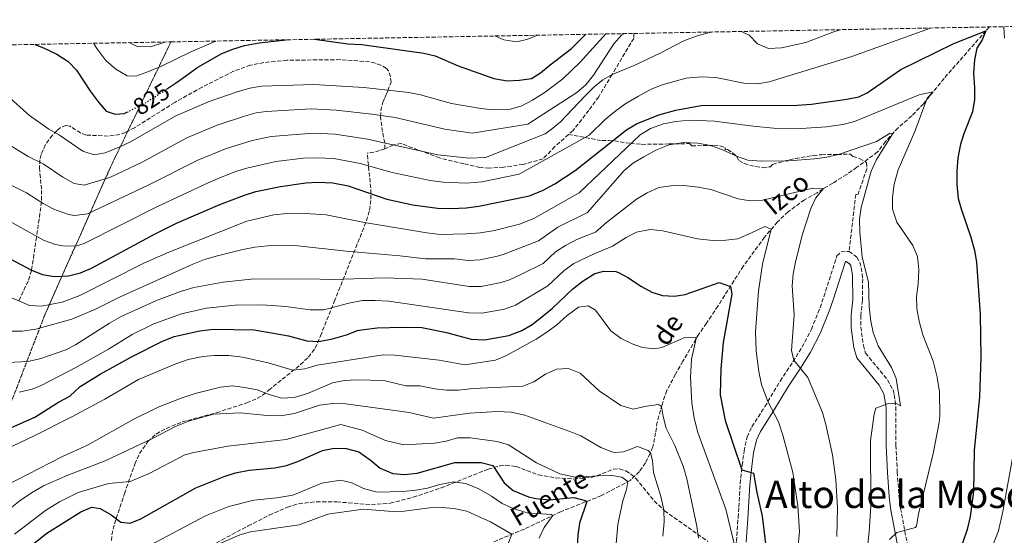
# Model space of a CAD drawing. Units: metres. Extents: x 624712 to 628203, y 4717987 to 4720363.
# Drawn here: x 625759 to 626173, y 4720113 to 4720330 of the extents above; entities that cross this region are included whole.
import ezdxf
from ezdxf.enums import TextEntityAlignment as Align

# ---------------------------------------------------------------- set-up
doc = ezdxf.new("R2010")
doc.units = ezdxf.units.M
doc.header["$MEASUREMENT"] = 0
doc.linetypes.add('DGN Style 3', pattern=[2.435890702152634, 1.739921930109024, -0.6959687720436097])
doc.linetypes.add('DGN Style 5', pattern=[1.217945351076317, 0.5219765790327072, -0.6959687720436097])
for name, color, linetype, lineweight in [('Barranco lineal', 142, 'DGN Style 3', 13), ('Camino', 7, 'DGN Style 3', 0), ('Cota de curva de nivel directora', 7, 'Continuous', 0), ('Curva de nivel directora', 30, 'Continuous', 30), ('Curva de nivel directora no vista', 30, 'DGN Style 5', 30), ('Curva de nivel intermedia', 30, 'Continuous', 0), ('Linea de separación interior de zonas arboladas', 92, 'DGN Style 3', 0), ('Margen derecho', 7, 'Continuous', 0), ('Senda', 7, 'DGN Style 3', 0), ('Texto de arroyo-regatas y barrancos', 142, 'Continuous', 0), ('Texto de Área (paraje) menor', 7, 'Continuous', 0), ('Zona arbolada', 92, 'DGN Style 3', 0)]:
    doc.layers.add(name, color=color, linetype=linetype, lineweight=lineweight)
doc.styles.add('Style-Arial', font='arial.ttf')

msp = doc.modelspace()

# ---------------------------------------------------------------- linework, layer by layer
at = {"layer": 'Barranco lineal', "color": 142, "linetype": 'DGN Style 3', "lineweight": 13}
msp.add_polyline3d([(626166.7699999996, 4720326.84, 800.5800000000019), (626165.3099999997, 4720325.189999999, 800), (626147.6799999997, 4720305.189999999, 796.4499999999972), (626139.0700000003, 4720294.539999999, 793.6900000000023), (626134.1200000001, 4720289.4, 792.3099999999977), (626128.3499999996, 4720284.460000001, 790.3399999999965), (626123.0999999996, 4720278.609999999, 789.5500000000029), (626119.6399999997, 4720274.210000001, 789.1499999999943), (626110.9699999997, 4720267.789999999, 788.3699999999953), (626106.7800000003, 4720264.789999999, 787.179999999993), (626100.8899999997, 4720261.16, 785.8000000000029), (626094.29, 4720257.100000001, 784.4199999999983), (626088.9900000002, 4720254.08, 783.8300000000019), (626082.1100000005, 4720249.119999999, 782.25), (626077.6399999997, 4720244.800000001, 780.6699999999983), (626072.2000000002, 4720238.439999999, 779.2899999999936), (626063.3200000003, 4720226.27, 777.7200000000012), (626052.6100000005, 4720209.42, 772.3899999999995), (626047.79, 4720202.17, 771.4100000000036), (626044.54, 4720197.57, 770.4199999999983), (626037.8700000001, 4720186.24, 767.8600000000006), (626034.7300000006, 4720180.730000001, 767.8600000000006), (626031.1100000005, 4720173.9, 766.0800000000019), (626029.0999999996, 4720167.91, 765.1000000000058), (626027.0999999996, 4720160.609999999, 764.1100000000006), (626026.3799999999, 4720156.050000001, 763.7200000000012), (626025.2699999996, 4720150.17, 762.1399999999995), (626024.0999999996, 4720147.430000001, 759.7700000000042), (626022.1500000004, 4720143.449999999, 758.7899999999936), (626019.5899999999, 4720139.77, 757.0099999999949), (626015.7199999997, 4720136.07, 755.2400000000052), (626003.6100000005, 4720129.699999999, 752.279999999999), (625986.4600000001, 4720122.84, 745.9700000000012), (625971.2400000002, 4720115.609999999, 741.429999999993), (625958.0999999996, 4720110.130000001, 737.8800000000047)], dxfattribs=at)
at = {"layer": 'Camino', "color": 7, "linetype": 'DGN Style 3', "lineweight": 0, "elevation": 790.0099999999949, "flags": 128}
msp.add_lwpolyline([(626107.7699999993, 4720232.380000001), (626110.9999999991, 4720229.970000002)], dxfattribs=at)
at = {"layer": 'Camino', "color": 7, "linetype": 'DGN Style 3', "lineweight": 0}
for points in [[(626059.6999999994, 4720103.520000001, 769.3699999999953), (626060.3699999999, 4720110.380000004, 770.5800000000019), (626061.0699999996, 4720120.380000004, 770.6600000000037), (626061.379999998, 4720124.88, 771.0800000000019), (626061.9600000014, 4720134.650000002, 773.4400000000024), (626062.7899999984, 4720142.380000001, 775.5099999999949), (626063.5899999986, 4720148.36, 775.7100000000065), (626064.8500000016, 4720154.380000002, 776.6000000000058), (626066.899999999, 4720158.610000002, 777.4900000000054), (626072.3500000006, 4720167.130000002, 779.3600000000007), (626078.7800000011, 4720177.86, 782.6100000000006), (626084.1499999978, 4720185.980000001, 784.8999999999943), (626087.9699999979, 4720192.109999999, 785.9100000000037), (626091.9299999984, 4720199.630000001, 786.3600000000007), (626095.5499999995, 4720208.699999999, 788.6499999999943), (626097.1299999976, 4720213.359999999, 789.5000000000001), (626102.6599999996, 4720230.53, 789.9100000000036), (626104.440000001, 4720232.230000001, 789.9100000000036), (626107.7699999993, 4720232.380000001, 790.0099999999949)], [(626110.9999999991, 4720229.970000002, 790.0099999999949), (626112.2999999999, 4720227.87, 790.0099999999949), (626113.3199999991, 4720222.95, 790.0099999999949), (626113.4800000001, 4720220.720000002, 790.0099999999949), (626113.3799999994, 4720211.779999999, 790.1999999999972), (626112.6799999999, 4720205.560000001, 790.1999999999972), (626112.6999999977, 4720200.560000001, 790.1100000000007), (626113.7600000016, 4720192.86, 790.1100000000007), (626114.6799999981, 4720189.630000001, 790.1100000000007), (626123.9099999995, 4720178.439999999, 790.0099999999949), (626126.2299999995, 4720173.990000002, 789.9400000000023), (626126.7500000005, 4720172.030000002, 789.9100000000036), (626127.4600000011, 4720167.060000002, 790.0399999999937), (626127.4699999979, 4720150.83, 791.8800000000048), (626128.0199999999, 4720139.630000002, 792.7700000000042), (626128.7100000007, 4720129.720000001, 793.9100000000037), (626129.4200000013, 4720124.260000001, 794.3099999999978), (626133.3399999996, 4720103.520000001, 795.8300000000019)]]:
    msp.add_polyline3d(points, dxfattribs=at)
at = {"layer": 'Curva de nivel directora', "color": 30, "linetype": 'Continuous', "lineweight": 30, "flags": 128}
for points, elevation in [([(625743.4799999995, 4720235.26), (625763.8799999999, 4720224.470000001), (625768.5400000003, 4720222.670000001), (625773.6099999996, 4720221.870000001), (625779.5199999994, 4720222.09), (625784.6, 4720223.320000002), (625789.2000000001, 4720225.300000002), (625815.9199999993, 4720239.820000002), (625824.8899999993, 4720244.24), (625843.1699999986, 4720252.11), (625853.5099999984, 4720256.130000002), (625858.3299999997, 4720257.62), (625868.6799999987, 4720259.720000002), (625879.2699999989, 4720261.320000002), (625884.26, 4720261.550000002), (625890.6100000001, 4720261.260000002), (625897.1599999992, 4720260.020000001), (625913.3199999996, 4720254.439999999), (625924.2599999986, 4720252.01), (625934.6999999991, 4720250.650000001), (625940.6, 4720250.470000003), (625946.749999999, 4720250.750000002), (625952.0599999998, 4720251.460000004), (625973.3099999997, 4720255.74), (625979.0699999997, 4720258.100000001), (625984.0699999998, 4720260.850000001), (625992.5999999993, 4720266.490000002), (626014.0899999982, 4720283.560000001), (626018.3999999999, 4720286.11), (626027.7999999989, 4720289.869999999), (626034.8499999987, 4720291.800000001), (626045.62, 4720293.840000002), (626086.0199999987, 4720293.900000002), (626091.9699999987, 4720294.310000001), (626106.8700000006, 4720296.49), (626111.8499999985, 4720297.480000001), (626115.3099999984, 4720299.060000001), (626129.4599999995, 4720308.949999999), (626151.8400000003, 4720319.87), (626165.3099999995, 4720325.189999999), (626163.6799999999, 4720321.400000001), (626161.4899999995, 4720317.87), (626160.5599999997, 4720312.95), (626160.0999999993, 4720307.430000002), (626160.5199999994, 4720301.28), (626160.4999999994, 4720296.270000001), (626159.67, 4720291.190000001), (626156.0899999995, 4720282.340000002), (626154.5599999982, 4720277.580000001), (626153.5599999991, 4720271.82), (626153.0400000005, 4720266.130000002), (626153.0299999993, 4720260.680000001), (626153.6399999995, 4720254.730000001), (626154.9699999995, 4720249.910000001), (626158.9699999982, 4720238.359999999), (626160.4799999993, 4720232.840000001), (626161.3499999987, 4720227.91), (626162.8699999986, 4720205.86), (626163.1799999994, 4720187.95), (626162.5699999991, 4720171.270000001), (626160.3299999996, 4720148.61), (626160.1299999983, 4720131.440000001), (626158.709999999, 4720120.850000001), (626157.4699999985, 4720115.440000001), (626155.459999999, 4720109.650000001)], 800.0000000000001), ([(625882.8999999987, 4720321.650000001), (625896.909999999, 4720319.77), (625902.8199999987, 4720319.420000001), (625928.8899999999, 4720315.84), (625933.7400000002, 4720314.630000001), (625943.3699999994, 4720310.410000001), (625958.3600000008, 4720305.12), (625963.9299999987, 4720304.199999999), (625969.2199999993, 4720304.420000001), (625974.1799999991, 4720305.08), (625978.0100000004, 4720307.480000001), (625981.989999999, 4720310.960000001), (625990.9599999986, 4720317.800000001), (625997.0199999983, 4720323.740000002)], 825.0000000000003), ([(625765.2999999992, 4720319.510000001), (625768.9800000006, 4720318.050000001), (625774.64, 4720315.42), (625779.3699999996, 4720312.230000001), (625782.8200000008, 4720308.600000001), (625788.6799999992, 4720299.630000001), (625792.0399999986, 4720295.150000001), (625795.3800000002, 4720291.420000001), (625799.0700000006, 4720290.100000001), (625803.0999999985, 4720290.420000002), (625804.0799999996, 4720290.930000002)], 825.0000000000005), ([(625820.6800000003, 4720300.660000001), (625825.3399999985, 4720303.680000001), (625833.9199999992, 4720309.91), (625843.9399999996, 4720315.619999999), (625848.5499999986, 4720317.550000003), (625853.5099999984, 4720318.960000001), (625859.6500000006, 4720320.100000001), (625871.0700000002, 4720321.439999999)], 825.0000000000006), ([(625755.4699999989, 4720158.250000001), (625765.2799999992, 4720162.690000001), (625775.2699999983, 4720169), (625780.0899999995, 4720171.520000001), (625784.3699999999, 4720175.529999999), (625792.8700000001, 4720180.790000001), (625805.9599999995, 4720188.090000001), (625818.7600000004, 4720194.53), (625823.9900000006, 4720196.62), (625834.7199999995, 4720199.020000001), (625840.4299999981, 4720199.630000001), (625857.61, 4720199.380000001), (625872.0499999992, 4720196.950000001), (625879.7599999984, 4720194.760000001), (625884.7599999985, 4720194.470000003), (625890.5499999998, 4720195.560000001), (625896.3799999993, 4720197.270000001), (625901.0099999983, 4720199.160000001), (625902.7000000003, 4720199.4), (625909.2499999994, 4720200.220000001), (625919.7500000002, 4720200.510000002), (625928.0299999993, 4720200.350000001), (625938.480000001, 4720198.230000001), (625948.8199999988, 4720195.460000002), (625954.4800000006, 4720195.260000001), (625964.6100000005, 4720196.980000002), (625970.1699999992, 4720199.160000001), (625974.480000001, 4720201.689999999), (625979.11, 4720205.25), (625982.9900000002, 4720208.480000002), (625991.5699999989, 4720216.600000001), (625995.8600000005, 4720220.010000002), (626000.8499999993, 4720223.130000002), (626004.6699999992, 4720224.100000001), (626009.6699999993, 4720223.890000002), (626010.8399999985, 4720223.5), (626014.7099999996, 4720221.450000001), (626020.4400000006, 4720217.61), (626024.8399999995, 4720215.25), (626029.2899999998, 4720213.830000001), (626034.2899999998, 4720213.570000002), (626038.8699999999, 4720214.300000001), (626053.1100000001, 4720219.300000001), (626057.8499999987, 4720217.670000001), (626058.4199999986, 4720214.350000001), (626054.829999999, 4720194.100000001), (626053.8099999997, 4720182.960000001), (626053.499999999, 4720172.050000001), (626055.5800000001, 4720161.230000001), (626062.5899999995, 4720140.480000001), (626067.5599999983, 4720139.16), (626068.9100000006, 4720131), (626071.1999999994, 4720120.970000001), (626073.1500000008, 4720104.890000001)], 775.0000000000001), ([(625762.1900000002, 4720107.350000001), (625770.4299999991, 4720113.910000003), (625784.6400000004, 4720122.79), (625789.229999999, 4720124.779999999), (625792.7999999986, 4720124.24), (625797.4900000002, 4720121.600000001), (625801.4800000001, 4720118.540000001), (625805.4199999986, 4720118.100000001), (625809.9400000002, 4720119.900000002), (625833.0599999988, 4720132.960000002), (625844.97, 4720137.77), (625849.730000001, 4720139.300000001), (625855.4100000005, 4720140.390000002), (625866.2099999987, 4720141.370000001), (625871.1199999994, 4720142.33), (625875.9599999986, 4720144.04), (625886.2899999997, 4720148.590000001), (625891.169999999, 4720149.680000002), (625896.2099999993, 4720149.470000002), (625901.5899999995, 4720148.029999999), (625906.2899999999, 4720144.690000001), (625910.5500000003, 4720141.140000001), (625915.8399999987, 4720138.91), (625920.8299999998, 4720138.580000001), (625926.0699999991, 4720139.070000002), (625941.9299999999, 4720143.66), (625953.0199999987, 4720143.590000001), (625957.9499999996, 4720142.37), (625962.7599999995, 4720135.080000001), (625966.5199999991, 4720131.800000002), (625972.8899999994, 4720129.110000002), (625976.0099999999, 4720128.440000001), (625981.7699999998, 4720127.840000002), (625991.9499999988, 4720128.9), (625996.8099999981, 4720127.640000001), (625997.4099999993, 4720127.220000003), (625994.440000001, 4720118.08), (625993.6299999997, 4720113.150000001), (625993.1, 4720102.51)], 750.0000000000001)]:
    msp.add_lwpolyline(points, dxfattribs=dict(at, elevation=elevation))
at = {"layer": 'Curva de nivel directora no vista', "color": 30, "linetype": 'DGN Style 5', "lineweight": 30, "elevation": 825.0000000000005, "flags": 128}
msp.add_lwpolyline([(625804.0799999996, 4720290.930000002), (625811.9099999995, 4720294.960000001), (625820.6800000003, 4720300.660000001)], dxfattribs=at)
at = {"layer": 'Curva de nivel intermedia', "color": 30, "linetype": 'Continuous', "lineweight": 0, "flags": 128}
for points, elevation in [([(625745.0700000008, 4720265.470000001), (625761.8200000012, 4720257.100000001), (625768.8900000012, 4720252.569999999), (625773.2600000009, 4720250.199999999), (625779.4500000002, 4720247.899999999), (625781.9500000014, 4720247.470000001), (625787.4400000009, 4720248.199999999), (625812.9900000013, 4720260.289999999), (625833.9300000004, 4720270.810000001), (625845.4700000007, 4720275.600000001), (625856.7899999997, 4720279.060000001), (625864.6500000008, 4720280.789999999), (625882.4400000006, 4720282.100000001), (625891.6000000003, 4720281.66), (625905.2999999998, 4720279.599999999), (625934.8700000013, 4720272.989999999), (625948.0099999997, 4720271.689999999), (625954.8100000012, 4720271.960000001), (625979.89, 4720281.859999998), (625982.530000002, 4720283.67), (625986.41, 4720286.880000001), (625996.8400000016, 4720297.919999998), (626000.4, 4720301.439999999), (626004.2500000012, 4720304.56), (626008.1100000015, 4720306.88), (626017.3800000007, 4720310.63), (626028.3100000008, 4720315.76), (626038.310000001, 4720320.99), (626044.2699999999, 4720323.300000001), (626049.7700000008, 4720324.66), (626050.0400000013, 4720324.699999998)], 810), ([(625750.4300000007, 4720247.41), (625769.28, 4720236.989999999), (625774.040000001, 4720235.310000001), (625777.7800000005, 4720234.67), (625782.8299999997, 4720234.770000001), (625786.0199999993, 4720235.760000001), (625816.6900000006, 4720251.179999999), (625838.1600000017, 4720261.289999999), (625843.1799999997, 4720263.350000001), (625849.7800000003, 4720265.980000001), (625854.55, 4720267.489999998), (625866.6700000013, 4720270.260000001), (625878.3600000015, 4720271.59), (625883.850000001, 4720271.829999999), (625891.0999999996, 4720271.460000001), (625902.1399999993, 4720269.359999999), (625915.6500000008, 4720265.630000002), (625931.5400000007, 4720262.259999999), (625937.0199999993, 4720261.59), (625946.8200000006, 4720261.119999998), (625953.2500000012, 4720261.74), (625969.0100000014, 4720264.829999999), (625998.3900000006, 4720281.34), (626005.3200000019, 4720288.01), (626009.8400000016, 4720291.720000001), (626013.8800000004, 4720294.67), (626019.1700000011, 4720297.769999999), (626024.5199999999, 4720300.649999999), (626029.1500000012, 4720302.55), (626039.280000001, 4720305.220000001), (626045.5700000008, 4720305.909999999), (626051.730000001, 4720305.539999999), (626064.2400000013, 4720303.079999999), (626069.2400000015, 4720302.850000001), (626074.2200000014, 4720303.699999998), (626108.850000001, 4720314.430000001), (626141.9899999998, 4720326.380000001)], 805.0000000000001), ([(625753.6600000006, 4720297.99), (625763.110000001, 4720289.630000001), (625771.2800000005, 4720283.869999998), (625775.7400000021, 4720281.269999999), (625785.4600000005, 4720274.560000001), (625790.2800000019, 4720273.07), (625794.9400000023, 4720273.929999998), (625801.050000001, 4720276.409999999), (625805.5700000006, 4720278.52), (625824.6900000002, 4720289.499999999), (625838.5900000008, 4720295.520000001), (625850.3500000001, 4720299.51), (625855.6900000023, 4720301.03), (625860.6200000008, 4720301.859999999), (625882.5999999993, 4720302.659999999), (625903.7400000019, 4720301.400000001), (625922.6200000002, 4720299.189999998), (625927.5199999998, 4720298.220000001), (625940.5300000008, 4720294.609999998), (625952.8800000001, 4720292.46), (625957.8700000013, 4720291.91), (625965.3500000001, 4720292.21), (625970.110000001, 4720293.630000002), (625974.5900000003, 4720295.980000001), (625979.9100000003, 4720299.420000001), (625987.3700000012, 4720305.050000001), (625994.610000001, 4720311.989999999), (626005.4200000003, 4720323.890000002)], 820.0000000000002), ([(625754.0899999999, 4720277.55), (625762.5600000012, 4720272.369999998), (625768.7800000017, 4720269.179999999), (625777.0800000009, 4720263.619999999), (625781.8100000005, 4720260.939999999), (625786.110000001, 4720260.27), (625796.7999999997, 4720263.56), (625810.4100000019, 4720269.949999999), (625829.3100000003, 4720280.150000001), (625841.9600000015, 4720285.529999999), (625853.570000001, 4720289.289999999), (625858.4000000012, 4720290.640000001), (625862.6400000014, 4720291.329999999), (625881.5199999998, 4720292.369999998), (625892.0899999999, 4720291.859999998), (625907.0000000007, 4720290.210000002), (625916.8900000014, 4720288.699999998), (625937.7000000009, 4720283.800000001), (625949.200000001, 4720282.100000001), (625972.7100000007, 4720285.869999998), (625993.3100000002, 4720299.32), (625997.100000001, 4720302.55), (626000.2800000015, 4720306.56), (626008.7700000008, 4720319.720000001), (626012.1200000013, 4720323.34), (626013.2600000014, 4720324.03)], 815.0000000000002), ([(625958.7499999997, 4720323.04), (625962.600000001, 4720321.470000001), (625967.980000001, 4720320.619999999), (625972.7000000017, 4720321.649999999), (625976.7300000016, 4720323.369999998)], 830.0000000000002), ([(626062.5800000007, 4720324.929999999), (626065.7300000021, 4720323.359999999), (626069.2600000014, 4720319.79), (626073.8400000014, 4720317.710000001), (626079.320000002, 4720318.06), (626089.6100000006, 4720320.3), (626100.8899999993, 4720324.600000001), (626104.0099999995, 4720325.689999999)], 810), ([(626172.850000001, 4720326.949999999), (626173.060000001, 4720322.060000001)], 805.0000000000001), ([(625790.0100000014, 4720319.96), (625791.4700000009, 4720317.7), (625795.1900000003, 4720312.720000001), (625799.3600000012, 4720309.01), (625804.1399999999, 4720306.249999999), (625807.7699999999, 4720306.15), (625812.4800000016, 4720307.82), (625818.3700000013, 4720310.179999999), (625830.6300000013, 4720316.180000001), (625841.4699999997, 4720320.9)], 830.0000000000002), ([(625805.0200000006, 4720320.230000001), (625808.3800000001, 4720318.649999999), (625813.9099999999, 4720318.439999999), (625820.4500000001, 4720320.51)], 835), ([(625745.5500000014, 4720217.15), (625763.14, 4720209.680000001), (625768.1300000012, 4720209.42), (625776.8399999995, 4720211.079999999), (625784.2500000013, 4720213.9), (625811.2099999998, 4720227.460000001), (625821.7500000009, 4720232.109999998), (625854.55, 4720245.099999999), (625865.8100000009, 4720247.720000001), (625871.2500000013, 4720248.420000001), (625876.9000000019, 4720248.519999999), (625887.8200000006, 4720247.800000002), (625903.9400000008, 4720244.539999999), (625930.1700000007, 4720240.15), (625935.7300000017, 4720239.539999999), (625946.74, 4720239.730000001), (625952.7900000007, 4720240.239999999), (625958.62, 4720241.25), (625969.1800000012, 4720243.859999998), (625975.2499999999, 4720246.289999999), (625994.24, 4720257.01), (626019.9700000013, 4720281.390000001), (626024.2000000002, 4720284.050000002), (626029.690000002, 4720286.039999999), (626034.8799999999, 4720287.119999998), (626040.7600000007, 4720287.609999999), (626051.1100000017, 4720287.199999998), (626067.3700000006, 4720285.039999999), (626075.9600000003, 4720284.279999999), (626087.5800000011, 4720284.08), (626098.3099999999, 4720284.779999998), (626105.1200000005, 4720285.8), (626109.9800000021, 4720287), (626137.24, 4720298.31), (626143.1600000011, 4720299.590000001), (626140.5800000017, 4720296.92), (626135.480000001, 4720282.9), (626128.390000001, 4720266.720000001), (626126.6699999999, 4720260.630000001), (626125.9600000014, 4720255.169999998), (626126.0400000019, 4720250.170000001), (626127.8400000011, 4720244.689999999), (626134.6000000003, 4720234.819999999), (626136.5800000007, 4720230.220000001), (626137.1200000015, 4720224.619999998), (626136.7900000007, 4720218.8), (626136.0800000001, 4720213.429999999), (626136.2099999996, 4720208.439999999), (626137.2600000001, 4720203.08), (626138.8200000003, 4720197.329999999), (626143.1299999999, 4720186.210000001), (626144.8500000008, 4720179.460000001), (626145.7600000006, 4720173.31), (626145.9500000007, 4720163.159999999), (626145.6800000002, 4720160.49), (626143.1500000021, 4720147.390000001), (626136.9699999996, 4720121.86), (626136.0900000011, 4720116.960000001), (626135.6500000008, 4720116.180000001), (626127.8800000013, 4720114.079999999), (626124.7000000007, 4720111.199999998)], 795), ([(625754.5999999995, 4720198.819999999), (625760.050000001, 4720198.810000001), (625765.790000001, 4720199.62), (625780.8600000006, 4720203.92), (625790.5900000003, 4720208.029999998), (625800.9000000012, 4720213.16), (625831.7600000001, 4720227.019999999), (625836.6799999997, 4720228.930000001), (625842.2000000007, 4720230.539999999), (625852.8600000002, 4720233.149999999), (625857.790000001, 4720234.140000001), (625863.2300000014, 4720234.739999999), (625874.7400000005, 4720234.84), (625896.1900000013, 4720232.49), (625918.8499999995, 4720230.559999999), (625929.6699999999, 4720229.33), (625941.8499999995, 4720229.34), (625947.5800000004, 4720228.63), (625952.5600000004, 4720228.880000001), (625959.9000000008, 4720230.38), (625962.240000001, 4720231.130000001), (625977.180000001, 4720236.84), (625985.3400000016, 4720242.619999998), (625997.7100000011, 4720248.749999999), (626013.1500000019, 4720266.489999999), (626017.0499999999, 4720269.63), (626021.4199999997, 4720272.259999999), (626026.5400000005, 4720274.999999999), (626032.1500000008, 4720277.220000001), (626038.0899999996, 4720278.230000001), (626044.1600000004, 4720277.930000001), (626049.5300000015, 4720276.92), (626054.2600000012, 4720275.300000001), (626060.4100000003, 4720272.46), (626065.1300000009, 4720270.800000002), (626070.9900000015, 4720270.33), (626082.3600000018, 4720270.52), (626093.2500000016, 4720271.32), (626098.3900000004, 4720272.009999998), (626103.2699999998, 4720273.109999998), (626119.2800000004, 4720278.640000001), (626125.0400000004, 4720282.09), (626126.0900000011, 4720281.939999999), (626119.3099999994, 4720271.119999998), (626117.0700000019, 4720266.230000001), (626112.8000000005, 4720250.91), (626112.1900000004, 4720245.949999998), (626112.2700000008, 4720240.650000001), (626113.260000001, 4720230.019999999), (626115.9700000001, 4720219.460000002), (626116.2500000016, 4720209.060000001), (626116.9600000002, 4720203.119999997), (626117.9500000004, 4720198.220000001), (626119.9900000012, 4720192.720000001), (626125.5800000014, 4720183.58), (626127.5599999995, 4720178.980000001), (626129.4000000014, 4720167.489999999), (626127.24, 4720168.59), (626123.9100000017, 4720168.329999999), (626119.0000000009, 4720166.430000001), (626118.3400000016, 4720163.890000001), (626116.8100000005, 4720152.859999999), (626116.890000001, 4720125.289999999), (626116.1800000002, 4720114.439999999), (626114.990000001, 4720103.130000002)], 790.0000000000001), ([(625750.9600000005, 4720185.489999999), (625762.4600000005, 4720186.09), (625767.8899999998, 4720187.4), (625778.4300000009, 4720191.019999999), (625782.4299999997, 4720193.109999998), (625796.7100000002, 4720202.239999999), (625801.6100000021, 4720204.949999998), (625816.5400000007, 4720211.679999999), (625826.5800000011, 4720215.489999999), (625832.2000000004, 4720217.199999999), (625844.4800000006, 4720219.529999998), (625856.2700000011, 4720220.749999999), (625879.7000000002, 4720220.850000001), (625890.8100000013, 4720220.539999999), (625912.3099999994, 4720221.319999998), (625928.2500000006, 4720220.779999998), (625947.9900000017, 4720217.579999999), (625952.9699999995, 4720217.67), (625961.3899999994, 4720219.26), (625964.8899999997, 4720220.470000001), (625969.4200000004, 4720222.609999998), (625979.120000001, 4720227.380000001), (625984.270000001, 4720232.26), (625988.510000001, 4720234.899999999), (625993.5800000007, 4720237.59), (626001.1800000002, 4720240.480000001), (626005.76, 4720244.5), (626018.4100000011, 4720254.410000001), (626022.800000001, 4720257.109999998), (626027.8200000012, 4720259.220000001), (626032.7600000009, 4720259.989999999), (626038.2599999995, 4720260.180000001), (626044.2699999999, 4720259.489999999), (626049.5700000017, 4720258.4), (626061.1200000009, 4720254.55), (626066.1900000004, 4720253.630000001), (626071.3300000012, 4720253.92), (626092.4500000015, 4720259.029999998), (626097.0600000004, 4720258.81), (626093.8399999995, 4720254.989999999), (626091.6300000012, 4720250.41), (626088.0100000004, 4720239.259999999), (626085.1800000004, 4720227.899999999), (626084.2599999995, 4720222.939999999), (626083.8500000006, 4720217.949999998), (626084.6600000019, 4720205.78), (626083.550000001, 4720190.730000001), (626084.53, 4720186.59), (626090.4100000008, 4720179.42), (626096.6400000004, 4720164.639999999), (626098.0400000017, 4720159.560000001), (626100.7700000008, 4720146.880000001), (626102.2100000003, 4720136.369999998), (626102.8899999998, 4720124.550000001), (626102.6700000007, 4720112.439999999)], 785), ([(625758.7900000004, 4720173.140000001), (625764.2199999996, 4720174.449999999), (625768.0300000006, 4720176.029999999), (625782.8400000009, 4720183.66), (625796.3400000014, 4720191.26), (625806.2300000021, 4720197.390000002), (625815.440000001, 4720202), (625826.9800000013, 4720206.140000001), (625837.5500000014, 4720208.539999999), (625849.6399999993, 4720209.759999999), (625860.9500000017, 4720209.859999999), (625870.8600000001, 4720209.220000001), (625881.1799999999, 4720207.789999999), (625886.8399999995, 4720207.880000001), (625897.3899999994, 4720210.689999999), (625903.1300000016, 4720211.699999998), (625908.4800000006, 4720211.689999999), (625914.2400000005, 4720211.490000002), (625947.650000002, 4720206.52), (625953.3800000009, 4720206.470000001), (625962.8600000001, 4720208.149999999), (625967.5300000017, 4720209.819999998), (625981.05, 4720217.930000001), (625987.920000001, 4720224.430000001), (625991.9800000001, 4720227.359999998), (626000.5499999998, 4720231.449999998), (626008.2700000001, 4720234.609999999), (626013.9600000009, 4720238.25), (626018.3700000008, 4720240.539999999), (626024.1100000008, 4720241.67), (626029.4700000008, 4720241.109999999), (626043.9700000006, 4720237.66), (626050.4400000012, 4720237.060000001), (626055.8900000006, 4720237.159999999), (626060.930000001, 4720237.75), (626066.7000000001, 4720240.159999999), (626072.2900000003, 4720242.929999999), (626075.0000000015, 4720241.71), (626071.3700000015, 4720227.09), (626069.6000000013, 4720215.670000001), (626068.3400000005, 4720198.59), (626068.6400000001, 4720190.560000001), (626069.8200000003, 4720181.83), (626070.9900000015, 4720176.409999999), (626073.6200000001, 4720169.25), (626078.1100000006, 4720160.75), (626079.9200000011, 4720155.119999999), (626084.1299999999, 4720139.439999999), (626086.230000001, 4720125.32), (626086.9200000018, 4720114.54), (626084.6700000009, 4720091.989999999)], 780.0000000000001), ([(626060.0500000003, 4720107.09), (626055.9700000011, 4720123.9), (626044.1300000013, 4720156.239999999), (626042.6100000015, 4720162.27), (626041.6000000011, 4720168.67), (626041.1100000016, 4720179.36), (626041.5499999997, 4720187.039999999), (626043.4500000018, 4720195.71), (626043.2199999995, 4720196.07), (626038.6900000009, 4720196.220000001), (626028.9700000001, 4720191.939999999), (626025.9100000003, 4720191.48), (626020.8899999999, 4720192), (626016.5200000001, 4720193.539999999), (626011.9400000003, 4720195.779999999), (626007.5400000014, 4720199.039999999), (626001.1300000009, 4720207.710000001), (625997.9700000006, 4720209.470000001), (625993.9400000004, 4720208.9), (625989.2500000009, 4720205.480000001), (625984.8800000012, 4720201.569999998), (625980.6900000002, 4720198.399999999), (625976.1300000005, 4720195.449999999), (625963.6300000013, 4720188.569999999), (625959.0800000004, 4720186.58), (625946.1900000002, 4720184.74), (625935.3400000005, 4720186.699999998), (625916.6900000003, 4720188.739999999), (625911.8399999999, 4720188.849999999), (625884.040000001, 4720184.53)], 770), ([(625884.040000001, 4720184.53), (625878.9200000003, 4720183.029999998), (625873.7800000014, 4720182.440000001), (625863.5199999998, 4720185.59), (625852.6800000013, 4720187.930000001), (625846.9100000003, 4720188.63), (625840.9500000011, 4720188.63), (625835.9100000008, 4720188.24), (625829.7700000008, 4720186.92), (625824.6499999999, 4720185.109999998), (625808.920000001, 4720178.48), (625794.8200000015, 4720170.259999998), (625780.9099999998, 4720162.84), (625764.9999999999, 4720154.789999999), (625749.8699999999, 4720147.660000001)], 770), ([(626044.4000000019, 4720111.75), (626043.7100000011, 4720116.739999999), (626039.5300000013, 4720136.76), (626037.9199999998, 4720142.079999999), (626034.5400000003, 4720150.709999999), (626030.860000001, 4720158.099999999), (626029.5800000003, 4720162.939999999), (626028.9000000008, 4720167.17), (626027.6500000014, 4720167.960000001), (626022.5500000007, 4720167.259999999), (626016.9100000013, 4720166.05), (626011.8399999996, 4720167.580000001), (626002.6399999997, 4720173.679999998), (625994.6399999999, 4720181.119999999), (625989.8099999997, 4720183.130000001), (625984.6599999999, 4720182.82), (625980.1000000001, 4720180.759999999), (625975.1800000005, 4720177.480000001), (625970.490000001, 4720175.75), (625949.7100000005, 4720174.680000001), (625943.5000000013, 4720174.009999999), (625938.5100000001, 4720174.009999999), (625933.5200000012, 4720174.57), (625927.2500000015, 4720175.84), (625921.390000001, 4720175.810000001), (625912.0700000002, 4720178.15), (625900.5600000012, 4720178.350000001), (625895.5099999997, 4720178.06), (625890.5800000011, 4720177.06), (625879.9500000007, 4720172.640000001), (625874.4299999997, 4720170.929999999)], 765.0000000000001), ([(625874.4299999997, 4720170.929999999), (625869.0800000009, 4720170.63), (625863.8100000003, 4720172.16), (625858.8200000015, 4720174.190000001), (625853.4500000003, 4720175.210000002), (625848.3899999999, 4720175.830000001), (625843.3499999995, 4720175.23), (625832.7999999995, 4720172.63), (625826.8700000017, 4720170.699999998), (625817.2400000005, 4720166.899999999), (625806.9299999995, 4720161.77), (625787.4299999997, 4720150.83), (625776.910000001, 4720146.099999999), (625752.4900000016, 4720133.560000001)], 765.0000000000001), ([(625959.730000001, 4720165.07), (625948.1300000004, 4720164.359999999), (625932.9700000014, 4720162.220000001), (625922.7099999996, 4720164.670000001), (625896.0900000008, 4720168.339999998), (625890.6300000004, 4720168.449999998), (625885.0900000016, 4720167.750000001), (625874.5500000004, 4720164.230000001), (625868.6100000015, 4720163.220000001), (625863.0500000004, 4720163.42), (625851.6200000019, 4720164.539999999), (625840.5199999998, 4720163.939999999), (625830.3699999999, 4720161.140000001), (625824.7500000006, 4720158.92), (625814.5500000014, 4720153.589999998), (625794.9100000008, 4720144.359999999), (625779.1700000007, 4720138.329999999), (625768.9400000003, 4720133.81), (625763.9500000014, 4720130.899999999), (625759.1600000014, 4720127.58), (625750.5899999995, 4720120.87)], 760), ([(626029.3900000004, 4720112.630000001), (626029.9700000016, 4720118.659999999), (626029.8799999999, 4720123.659999999), (626028.5700000002, 4720129.29), (626025.4400000008, 4720139.390000001), (626025.0800000009, 4720144.38), (626024.2100000014, 4720147.699999998), (626023.3300000008, 4720148.609999998), (626018.7599999999, 4720150.339999998), (626012.9400000017, 4720148.019999999), (626009.41, 4720147.859999999), (626008.030000001, 4720148.15), (626003.3200000015, 4720149.869999999), (625994.9500000007, 4720154.769999999), (625991.4900000006, 4720156.230000001), (625971.3700000017, 4720163.449999998), (625965.6900000023, 4720164.769999999), (625959.730000001, 4720165.07)], 760), ([(626179.6100000001, 4720162.46), (626172.4599999997, 4720122.949999998), (626170.5599999998, 4720114.890000001), (626168.0800000011, 4720108.349999999)], 805.0000000000001), ([(625976.2900000013, 4720143.460000001), (625964.5800000012, 4720151.039999999), (625959.78, 4720152.46), (625948.3400000005, 4720153.98), (625943.1000000011, 4720154.02), (625938.3, 4720152.569999999), (625933.3600000002, 4720151.76), (625920.5199999991, 4720150.96), (625912.8400000012, 4720152.88), (625902.9700000007, 4720157.149999999), (625894.0400000013, 4720159.519999999), (625871.0200000011, 4720153.26), (625846.5300000003, 4720150.52), (625832.2400000007, 4720147.739999999), (625828.4200000007, 4720146.769999999), (625813.4100000015, 4720138.930000001), (625805.49, 4720135.56), (625796.3100000002, 4720134.8), (625783.5499999995, 4720131.039999997), (625775.7500000009, 4720127.07), (625769.8500000001, 4720123.429999999), (625756.800000001, 4720113.51)], 755), ([(626008.5800000008, 4720094.949999998), (626010.5000000009, 4720117.460000001), (626012.66, 4720127.439999999), (626014.1900000012, 4720132.210000001), (626014.740000001, 4720135.550000001), (626012.2599999999, 4720137.359999998), (626007.3200000002, 4720138.26), (625992.5600000012, 4720137.380000001), (625986.1700000009, 4720138.890000001), (625976.2900000013, 4720143.460000001)], 755), ([(625811.7400000019, 4720107.67), (625837.0500000007, 4720121.140000001), (625846.880000001, 4720125.15), (625857.4400000002, 4720127.73), (625867.0500000013, 4720128.769999999), (625873.8300000007, 4720129.88), (625885.97, 4720134.88), (625893.8199999998, 4720136.13), (625898.6900000004, 4720135.019999999), (625903.5800000009, 4720132.66), (625909.360000001, 4720131.149999999), (625920.1600000015, 4720131.440000001), (625925.5100000004, 4720131.930000001), (625930.4299999999, 4720132.800000001), (625935.6600000003, 4720134.33), (625941.5000000007, 4720135.439999999), (625946.4400000006, 4720134.769999999), (625951.7800000004, 4720132.600000001), (625957.3600000016, 4720129.359999999), (625961.860000001, 4720126.310000001), (625966.5400000014, 4720124.27), (625972.3200000017, 4720122.449999998), (625982.4699999995, 4720121.730000001), (625983.2100000015, 4720121.300000001), (625979.5599999992, 4720116.279999998), (625977.4900000016, 4720111.720000002)], 745), ([(625829.4400000023, 4720103.509999999), (625851.5500000004, 4720113.149999999), (625856.07, 4720114.41), (625876.5399999997, 4720117.42), (625888.5700000017, 4720121.829999999), (625903.3799999999, 4720123.909999999), (625915.7100000012, 4720123.009999999), (625920.7100000014, 4720123.149999999), (625931.3399999996, 4720124.490000002), (625936.4900000017, 4720124.679999999), (625941.4699999995, 4720124.27), (625947.0300000006, 4720123.09), (625951.7000000001, 4720121.050000001), (625956.89, 4720118.579999999), (625965.9500000014, 4720113.399999999), (625960.4400000017, 4720099.169999998)], 740.0000000000001)]:
    msp.add_lwpolyline(points, dxfattribs=dict(at, elevation=elevation))
at = {"layer": 'Linea de separación interior de zonas arboladas', "color": 92, "linetype": 'DGN Style 3', "lineweight": 0}
msp.add_polyline3d([(625822.5700000003, 4720320.550000001, 835.6600000000036), (625797.6399999997, 4720268.930000001, 818.2700000000042), (625769.6500000004, 4720206.039999999, 800.1300000000047), (625740.0899999999, 4720129.180000001, 765.029999999999), (625710.9100000003, 4720042.029999999, 733.0800000000019), (625686.6699999999, 4719949.380000001, 701.2899999999936)], dxfattribs=at)
at = {"layer": 'Margen derecho', "color": 7, "linetype": 'Continuous', "lineweight": 0}
msp.add_polyline3d([(626064.4600000003, 4720110.040000003, 770.5800000000019), (626065.1599999999, 4720120.100000001, 770.6600000000037), (626065.4699999985, 4720124.630000002, 771.0800000000019), (626066.0499999997, 4720134.310000002, 773.4400000000024), (626066.8599999987, 4720141.9, 775.5099999999949), (626067.6299999976, 4720147.67, 775.7100000000065), (626068.7600000009, 4720153.050000002, 776.6000000000058), (626070.4799999996, 4720156.600000001, 777.4900000000054), (626075.8399999996, 4720164.980000001, 779.3600000000007), (626082.2500000001, 4720175.67, 782.6100000000006), (626087.6000000011, 4720183.760000001, 784.8999999999943), (626091.5300000006, 4720190.070000002, 785.9100000000037), (626095.659999999, 4720197.920000001, 786.3600000000007), (626099.3999999985, 4720207.279999999, 788.6499999999943), (626101.019999999, 4720212.070000002, 789.5000000000001), (626106.219999998, 4720228.210000002, 789.9100000000036), (626106.4899999985, 4720228.220000001, 790.0099999999949), (626107.9200000013, 4720227.15, 790.0099999999949), (626108.4299999987, 4720226.320000002, 790.0099999999949), (626109.2600000025, 4720222.390000002, 790.0099999999949), (626109.2800000003, 4720212.029999999, 790.1999999999972), (626108.5799999983, 4720205.78, 790.1999999999972), (626108.6000000007, 4720200.270000001, 790.1100000000007), (626109.7399999984, 4720192.010000001, 790.1100000000007), (626110.9699999979, 4720187.690000001, 790.1100000000007), (626120.4699999974, 4720176.160000001, 790.0099999999949), (626122.3799999984, 4720172.5, 789.9400000000023), (626123.3599999996, 4720166.77, 790.0399999999937), (626123.3700000008, 4720150.730000001, 791.8800000000048), (626123.9299999997, 4720139.390000001, 792.7700000000042), (626124.6299999993, 4720129.310000002, 793.9100000000037), (626125.3700000013, 4720123.61, 794.3099999999978), (626129.2499999994, 4720103.090000001, 795.8300000000019)], dxfattribs=at)
at = {"layer": 'Senda', "color": 7, "linetype": 'DGN Style 3', "lineweight": 0, "extrusion": (-0.2109067514074247, 0.2033461792503604, 0.956121683466622), "elevation": 828613.4894414361, "flags": 128}
msp.add_lwpolyline([(-3832527.315488765, -2701463.017152879), (-3832523.282974138, -2701465.372344127), (-3832520.85697513, -2701467.38620331)], dxfattribs=at)
at = {"layer": 'Senda', "color": 7, "linetype": 'DGN Style 3', "lineweight": 0}
for points in [[(626017.2100000008, 4720324.100000001, 813.5299999999991), (626017.1900000006, 4720322.040000001, 812.2400000000054), (626008.1099999992, 4720306.880000002, 810), (626002.4699999976, 4720297.490000002, 808.6100000000007), (625998.3099999981, 4720291.74, 807.979999999996), (625991.6799999983, 4720283.26, 807.979999999996), (625989.7699999996, 4720281.580000003, 807.9400000000023)], [(625912.5700000008, 4720275.540000002, 808.1399999999995), (625912.5300000006, 4720278.130000001, 809.2799999999991), (625911.5000000002, 4720282.810000001, 811), (625910.690000001, 4720289.140000001, 814.0500000000029), (625910.8000000005, 4720291.580000003, 814.479999999996), (625911.5300000014, 4720294.800000001, 814.820000000007), (625912.3399999985, 4720296.780000002, 816.1699999999983), (625913.170000002, 4720298.530000002, 817.8699999999955), (625913.789999999, 4720300.010000001, 818.6300000000047), (625915.1399999991, 4720303.560000001, 819.0099999999949), (625914.8599999996, 4720305.910000001, 819.0099999999949), (625914.1000000021, 4720308.33, 819.1100000000006), (625913.1599999988, 4720309.410000003, 819.1999999999972), (625910.8399999986, 4720310.750000001, 819.4900000000052), (625908.4699999993, 4720311.609999999, 819.9100000000036), (625906.0700000009, 4720312.120000001, 820.3999999999943), (625901.1600000003, 4720312.53, 821.1799999999931), (625893.7600000018, 4720313.08, 821.300000000003), (625871.3299999973, 4720312.82, 821.300000000003), (625861.6800000002, 4720311.850000001, 821.2100000000065), (625856.0000000006, 4720310.76, 821.1100000000007), (625848.9400000019, 4720308.210000002, 820.9900000000054), (625835.6700000018, 4720301.500000002, 820.9100000000036), (625824.1799999983, 4720295.070000002, 820.8600000000006), (625807.2499999991, 4720284.440000001, 820.5399999999936), (625803.4200000003, 4720282.430000001, 820.5399999999936), (625801.0599999977, 4720281.580000003, 820.5399999999936), (625796.1799999983, 4720280.900000002, 820.5399999999936), (625786.9200000024, 4720281.350000001, 820.5399999999936), (625784.5399999997, 4720282.230000002, 820.4900000000052), (625780.1200000007, 4720285.080000003, 820.2400000000054), (625778.3799999995, 4720285.430000001, 820.1600000000036), (625776.1900000012, 4720284.540000001, 820.2500000000001), (625774.6600000003, 4720283.250000001, 820.1600000000036), (625772.7299999989, 4720281.290000001, 819.5800000000019), (625769.8000000009, 4720277.359999999, 817.9199999999983), (625767.9999999994, 4720273.210000001, 816.029999999999), (625767.4999999986, 4720270.960000002, 815.1600000000037), (625767.2500000005, 4720267.570000002, 814.0599999999978), (625768.1999999983, 4720258.050000002, 811.0299999999991), (625768.1600000003, 4720253.279999999, 809.5500000000029), (625766.0300000003, 4720238.430000002, 805.279999999999), (625763.9299999991, 4720224.279999998, 800.320000000007), (625762.510000002, 4720219.910000001, 798.5399999999936), (625758.5100000009, 4720211.490000002, 794.9799999999959)], [(625989.7699999996, 4720281.580000003, 807.9400000000023), (625984.0499999997, 4720276.480000001, 807.2500000000001), (625979.0899999999, 4720271.350000001, 808.0399999999936), (625970.699999999, 4720269.030000002, 808.8300000000019), (625962.5399999983, 4720267.830000001, 809.2200000000012), (625956.3899999993, 4720267.470000001, 809.1199999999955), (625952.4499999987, 4720267.699999999, 808.9299999999931), (625945.6999999986, 4720269.25, 808.9299999999931), (625935.5599999975, 4720271.7, 808.9299999999931), (625919.3999999971, 4720277.779999999, 809.0200000000042), (625916.1299999993, 4720277.170000002, 808.529999999999), (625912.5700000008, 4720275.540000002, 808.1399999999995)], [(625989.7699999996, 4720281.580000003, 807.9400000000023), (626003.9200000004, 4720279.010000001, 796.5000000000001), (626006.7399999967, 4720279.050000002, 796.5000000000001), (626009.0599999991, 4720278.859999999, 795.7200000000012), (626015.8200000006, 4720277.86, 792.2599999999949), (626020.4999999988, 4720277.439999999, 790.570000000007), (626032.1099999984, 4720277.609999999, 789.6499999999944), (626040.6199999999, 4720277.76, 789.6300000000047), (626041.5799999988, 4720276.840000001, 789.6300000000047), (626050.98, 4720277.000000002, 789.6300000000047), (626053.4600000011, 4720276.750000001, 789.6300000000047), (626055.6999999986, 4720276.140000002, 789.6300000000047), (626055.7099999996, 4720275.2, 789.6300000000047), (626056.6499999984, 4720275.220000001, 789.6300000000047), (626058.7699999996, 4720273.930000001, 789.6300000000047), (626060.4599999995, 4720272.470000001, 789.6300000000047), (626061.4400000006, 4720270.600000001, 789.6300000000047), (626063.6999999981, 4720269.320000002, 789.6300000000047), (626066.0599999984, 4720268.52, 789.6300000000047), (626071.5199999991, 4720267.630000002, 789.6300000000047), (626074.6499999983, 4720268.01, 789.6300000000047), (626075.5699999991, 4720268.970000001, 790.3899999999995), (626080.3599999992, 4720270.390000002, 790.3899999999995), (626085.2299999996, 4720271.550000003, 790.3899999999995), (626092.6999999996, 4720272.790000001, 790.3899999999995), (626096.1900000009, 4720273.09, 790.3899999999995), (626102.7699999991, 4720273.199999999, 789.6300000000047), (626108.4100000006, 4720273.300000003, 789.6300000000047), (626109.3699999996, 4720272.380000002, 789.6300000000047), (626112.2100000004, 4720271.490000002, 789.6300000000047), (626114.4200000011, 4720270.340000001, 789.6300000000047), (626115.0599999981, 4720269.65, 789.6300000000047), (626115.2100000001, 4720267.140000002, 789.6300000000047), (626111.530000001, 4720256.430000002, 789.6300000000047), (626110.5900000001, 4720256.410000001, 789.6300000000047), (626107.7699999993, 4720232.380000001, 790.0099999999949)], [(625797.5799999975, 4720110.78, 747.2299999999959), (625797.7699999998, 4720113.150000001, 747.9600000000065), (625798.8299999969, 4720117.780000002, 749.4900000000052), (625803, 4720130.480000001, 753.5899999999967), (625807.3699999999, 4720142.930000001, 757.1499999999943), (625809.4100000005, 4720147.33, 758.3600000000006), (625812.8500000006, 4720152.430000001, 759.8200000000071), (625816.3799999976, 4720155.570000002, 761.5000000000002), (625818.4200000005, 4720156.76, 762.1100000000006), (625820.649999999, 4720157.910000001, 762.3000000000029), (625827.2800000008, 4720160.670000002, 762.1100000000006), (625841.7399999979, 4720164.540000001, 763.179999999993), (625854.4200000004, 4720168.670000002, 765.9299999999931), (625858.9600000001, 4720170.600000001, 766.6999999999972), (625861.109999998, 4720171.87, 767.0200000000042), (625863.73, 4720174, 767.0700000000071), (625877.019999998, 4720184.78, 773.4199999999983), (625880.4099999988, 4720187.930000001, 775.0800000000019), (625883.1600000003, 4720191.680000001, 776.9100000000037), (625885.4499999991, 4720196.820000002, 778.8800000000047), (625889.0599999989, 4720205.830000001, 781.1900000000023), (625891.2699999996, 4720211.290000002, 783.2200000000012), (625904.8099999981, 4720245.26, 796.4400000000023), (625906.0799999976, 4720249.740000002, 798.550000000003), (625906.6499999977, 4720254.33, 800.8300000000019), (625906.6000000007, 4720259.090000001, 802.3500000000058), (625905.0799999986, 4720273.790000002, 806.8600000000007)], [(625839.5699999998, 4720108.710000004, 743.1399999999995), (625855.0199999993, 4720116.880000004, 742.1399999999995), (625863.920000002, 4720121.470000001, 741.8899999999995), (625871.5300000008, 4720124.850000001, 742.0899999999967), (625876.3200000006, 4720126.260000001, 742.2700000000042), (625883.7899999984, 4720127.11, 742.5599999999978), (625892.2899999988, 4720127.01, 743.0399999999937), (625897.1599999992, 4720126.660000001, 743.8999999999943), (625906.870000001, 4720125.87, 746.3999999999944), (625914.7800000014, 4720126.460000002, 747.3699999999953), (625924.4400000018, 4720128.980000001, 748.2700000000042), (625936.239999997, 4720132.890000001, 749.3600000000006), (625956.0000000005, 4720140.820000002, 751.8099999999978), (625960.9099999989, 4720142.16, 752.1900000000024), (625963.3999999989, 4720142.439999999, 752.3699999999955), (625967.7399999973, 4720141.910000003, 752.8899999999995), (625977.0799999982, 4720138.390000002, 754.4600000000065), (625984.499999999, 4720137.16, 755.8399999999965), (625991.920000002, 4720136.640000002, 757.229999999996), (625999.3299999972, 4720137.340000001, 758.300000000003), (626001.7199999989, 4720138.020000001, 758.3399999999967), (626008.6700000025, 4720140.790000002, 757.9100000000036), (626011.1800000003, 4720140.900000001, 757.9100000000036), (626013.859999998, 4720140.040000001, 758.0000000000001), (626016.0199999994, 4720138.74, 758.2500000000001), (626018.1299999994, 4720136.880000001, 758.7400000000054), (626025.8500000021, 4720127.400000001, 761.2799999999991), (626030.1399999991, 4720123.300000002, 762.4900000000052), (626048.3799999983, 4720110.369999999, 765.8099999999978)]]:
    msp.add_polyline3d(points, dxfattribs=at)
at = {"layer": 'Zona arbolada', "color": 92, "linetype": 'DGN Style 3', "lineweight": 0}
for points in [[(625740.0899999999, 4720129.180000001, 765.029999999999), (625769.6500000004, 4720206.039999999, 800.1300000000047), (625797.6399999997, 4720268.930000001, 818.2700000000042), (625822.5700000003, 4720320.550000001, 835.6600000000036), (626017.2000000002, 4720324.0999, 813.529999999999), (626017.2100000001, 4720324.100099999, 813.530899999998), (626334.2000000002, 4720329.890000001, 842.1600000000036)], [(625276.0599999997, 4720310.57, 693.0899999999965), (625822.5700000003, 4720320.550000001, 835.6600000000036), (625797.6399999997, 4720268.930000001, 818.2700000000042), (625769.6500000004, 4720206.039999999, 800.1300000000047), (625740.0899999999, 4720129.180000001, 765.029999999999)]]:
    msp.add_polyline3d(points, dxfattribs=at)

# ---------------------------------------------------------------- texts
at = {"layer": 'Cota de curva de nivel directora', "color": 7, "linetype": 'Continuous', "lineweight": 0, "style": 'Style-Arial'}
msp.add_text('825', height=7.000000000000002, rotation=32.99537, dxfattribs=at).set_placement((625814.3538096229, 4720296.546319686, 825), align=Align.MIDDLE_CENTER)
at = {"layer": 'Texto de arroyo-regatas y barrancos', "color": 142, "linetype": 'Continuous', "lineweight": 0, "style": 'Style-Arial'}
for s, rotation, p in [('Izco', 39.44005, (626075.980000001, 4720247.15, 781.7899999999936)), ('de', 55.26218, (626031.140000001, 4720192.029999998, 769.8399999999965)), ('Fuente', 30.38664, (625968.3599999992, 4720116.390000001, 741.5599999999977))]:
    msp.add_text(s, height=8, rotation=rotation, dxfattribs=at).set_placement(p)
at = {"layer": 'Texto de Área (paraje) menor', "color": 7, "linetype": 'Continuous', "lineweight": 0, "style": 'Style-Arial'}
msp.add_text('Alto de la Mosquera', height=11.5, dxfattribs=at).set_placement((626144.4571573397, 4720130.190010001, 786.070000000007), align=Align.MIDDLE_CENTER)

doc.saveas('drawing.dxf')
